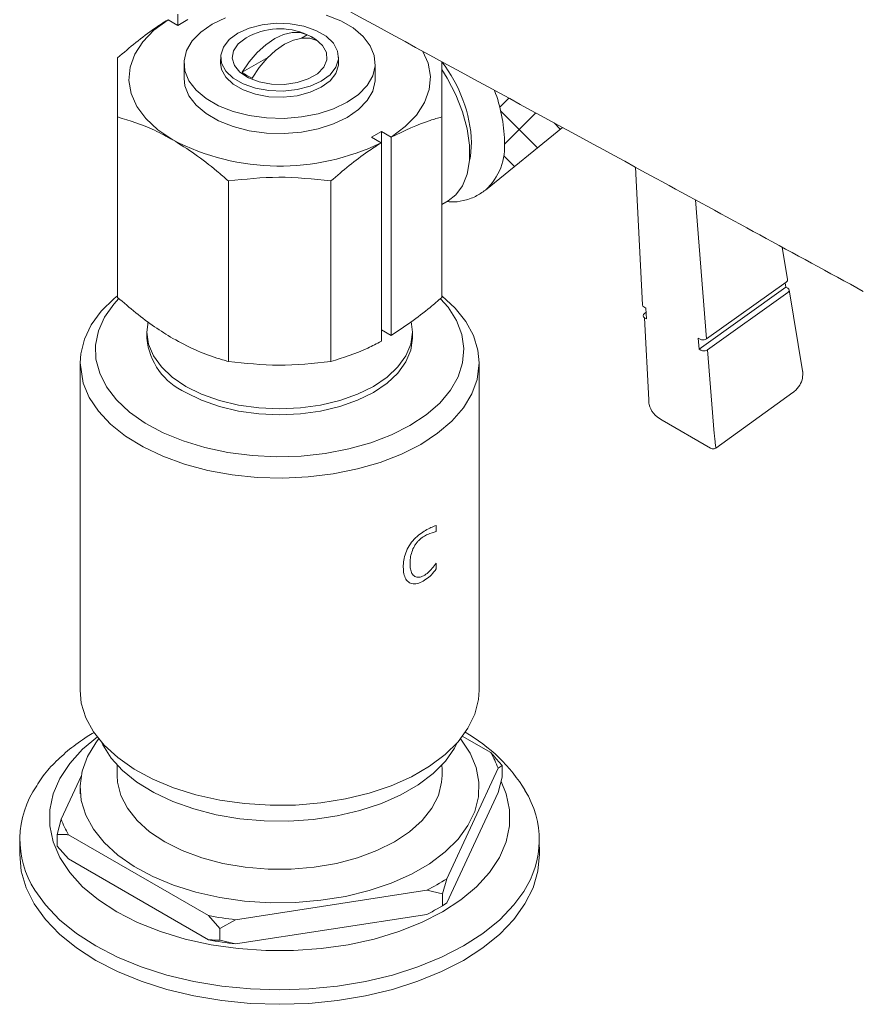
# Model space of a CAD drawing. Units: inches. Extents: x 7.8 to 50.2, y 2.5 to 37.7.
# Drawn here: x 41.6 to 45.1, y 29.6 to 33.8 of the extents above; entities that cross this region are included whole.
import ezdxf

# ---------------------------------------------------------------- set-up
doc = ezdxf.new("R2010")
doc.units = ezdxf.units.IN
doc.header["$LTSCALE"] = 2
doc.header["$MEASUREMENT"] = 0
doc.layers.add('WATERWORKS FITTINGS', color=7, linetype='Continuous', lineweight=9)

# ---------------------------------------------------------------- blocks, each defined once
blk = doc.blocks.new('*U11')
at = {"layer": 'WATERWORKS FITTINGS', "true_color": 0x636466}
h = blk.add_hatch(dxfattribs=at)
h.set_pattern_fill('ANSI37', color=251)
h.set_pattern_definition([(45, (-47.63061924052339, -44.39034828838318), (-0.08838834764831845, 0.08838834764831845), []), (135, (-47.63061924052339, -44.39034828838318), (-0.08838834764831845, -0.08838834764831843), [])])
edge = h.paths.add_edge_path()
edge.add_spline(control_points=[(5.487928232982853, 4.994162811220214), (5.194952489314481, 5.153881912295297), (4.673619169822691, 5.43809277599046), (4.152157205792085, 5.722328192763086), (3.923730515569758, 5.846833146547016)], knot_values=[0.3193349026536345, 0.3193349026536345, 0.3193349026536345, 0.3193349026536345, 0.7018509545310623, 1, 1, 1, 1], degree=3, periodic=0)
edge.add_arc((3.322857161206727, 5.616952451871413), 0.6433458803536545, 1.3411817584989763, 20.935731855081826, ccw=False)
edge.add_arc((3.712637206743984, 5.610324826588254), 0.2543158524718273, -47.09149603627321, 4.891596738053693, ccw=False)
edge.add_line((3.885782963566402, 5.424053251427511), (4.21173567376782, 5.68984588374992))
at = {"layer": 'WATERWORKS FITTINGS', "ltscale": 6}
for p, q in [((2.539559420028823, 6.146570908228043), (2.539077334336646, 6.146528259106844)), ((2.58083558973393, 6.122742682655328), (2.539559420028823, 6.146570908228043)), ((2.622593948839011, 6.146849270243557), (2.58083558973393, 6.122742682655328)), ((2.580835693441728, 6.170634846695066), (2.580835693441728, 6.122742690176068)), ((3.104604391292327, 6.068346491649287), (3.12937313175383, 6.082645181161546)), ((2.762793783678454, 5.99647467378945), (2.762337858277945, 5.962043063951072)), ((2.853544201718492, 5.923412529214431), (2.961829452974563, 5.98592427416466)), ((3.262337750036878, 5.962042989114522), (3.262337750036878, 5.987760766273624)), ((2.607258689929196, 5.972854445268752), (2.606825995075113, 5.897748351602836)), ((3.41784961323971, 5.897748336635523), (3.417416918385626, 5.951231607796842)), ((2.324718141316069, 5.734054501686927), (2.324718141316069, 4.968475790988947)), ((3.699957311437061, 5.734054531621545), (3.699957311437061, 4.968475820923565)), ((3.885782963566399, 5.424053251427509), (4.211730708578209, 5.689841834969911)), ((3.443840018580886, 5.672754005583016), (3.402081659475805, 5.648647417994802)), ((3.402081659475805, 5.648647417994802), (3.443357829180911, 5.624819192422088)), ((3.485116188285993, 5.648925780010302), (3.443840018580886, 5.672754005583016)), ((3.443840018580886, 5.624219946529088), (3.443840018580886, 5.672754005583016)), ((3.485598273978177, 5.64832652659657), (3.485116188285993, 5.648925780010302)), ((3.485598273978177, 5.64832652659657), (3.485598273978177, 4.806709909833678)), ((3.443357829180911, 5.624819192422088), (3.443839914873095, 5.624219939008348)), ((3.443839914873095, 4.782603322245457), (3.443839914873095, 5.624219939008348)), ((4.522225771527573, 5.520603333838778), (4.551886123555086, 4.936569107962868)), ((2.795194679046709, 5.462454177630484), (2.795194679046709, 4.696875466932504)), ((3.229480877414211, 5.462454267434332), (3.229480877414211, 4.696875556736352)), ((3.699957466998754, 5.362155047047558), (3.727915844450408, 5.378295074800249)), ((4.775762581063468, 5.382396681084948), (4.823501133584337, 4.792851480273534)), ((5.166821243826305, 5.04428408666282), (5.144349242153766, 5.181463207585146)), ((4.823501133584337, 4.792851480273534), (5.16123445297319, 5.033825942648285)), ((5.160059469565425, 5.01179203771683), (5.156950348715796, 5.030769211324461)), ((5.160059469565425, 5.01179203771683), (4.791221174470309, 4.748623911375581)), ((5.168493156104631, 4.989515327342524), (4.827289747916851, 4.746064852272539)), ((5.168425084899688, 5.007102312815007), (5.160059469565425, 5.01179203771683)), ((5.230311986526004, 4.656707543150631), (5.174079946957747, 4.999973471357066)), ((4.557672888966863, 4.928202463959579), (4.56601587007453, 4.923231673800764)), ((4.566924129993083, 4.905351500493246), (4.559938385782118, 4.900403508442245)), ((4.56601587007453, 4.923231673800764), (4.568349334386944, 4.877285086025601)), ((4.560005938448086, 4.882255756465412), (4.577665483530318, 4.53453178331155)), ((4.568349334386944, 4.877285086025601), (4.560005938448086, 4.882255756465412)), ((2.449345693076708, 4.820814584301161), (2.449345693076708, 4.795096807142059)), ((3.485116188285993, 4.806667260712473), (3.443840018580886, 4.830495486285187)), ((3.485598273978177, 4.806709909833678), (3.485116188285993, 4.806667260712473)), ((3.575329915238108, 4.795096777207441), (3.575329915238108, 4.820814554366542)), ((4.795754799686165, 4.790760702431477), (4.787432560137802, 4.795410539376583)), ((4.787432560137802, 4.795410539376583), (4.791221174470309, 4.748623911375581)), ((4.791221174470309, 4.748623911375581), (4.799542999187487, 4.743973954711464)), ((4.827289747916851, 4.746064852272539), (4.856025583828689, 4.391193624974683)), ((2.165881146886903, 4.690618322461034), (2.165881146886903, 3.301855900831939)), ((3.858794668843508, 3.301855960701168), (3.858794668843508, 4.690618382330271)), ((4.862356335523707, 4.329582849335878), (5.189196239818656, 4.56436955575338)), ((4.577665483530318, 4.53453178331155), (4.578203104747544, 4.526389151306013)), ((4.634284761529095, 4.447606779778873), (4.839990177178549, 4.328855571014991)), ((4.856007746087684, 4.391182608918378), (4.856554078759821, 4.382905487933719)), ((3.67632899376013, 3.974866378035607), (3.67632899376013, 4.001510961858493)), ((3.676630005639566, 3.816530752923647), (3.676630005639566, 3.840681497495119)), ((3.90778462445472, 3.037169327127941), (3.78676141721192, 3.107034537546383)), ((2.323361461848776, 2.98658598014989), (2.323361461848776, 2.940199045775103)), ((2.323503411895281, 2.957839011094656), (2.323361461848776, 2.965916852873683)), ((3.701012212566681, 2.985855689010037), (3.701314146466039, 2.965916822939064)), ((3.701314146466039, 2.940199015840484), (3.701314146466039, 2.965916822939064)), ((3.721275019407244, 2.502432542664266), (3.938629345445577, 2.970715222883157)), ((3.938629345445577, 2.970715222883157), (3.956437633434987, 2.982526894301699)), ((3.956437633434987, 2.982526894301699), (3.956437633434987, 2.932766873260796)), ((2.172151933873025, 2.940887846231554), (2.086046262869246, 2.755375936261956)), ((3.956437633434987, 2.932766873260796), (3.938629345445577, 2.867843934609851)), ((2.165881146886903, 2.888763416605762), (2.165881146886903, 2.863045609507168)), ((3.721275019407244, 2.39956125439096), (3.938629345445577, 2.867843934609851)), ((2.086046262869246, 2.755375936261956), (2.068237974879828, 2.690452967671526)), ((2.068237974879828, 2.690452967671526), (2.068237974879828, 2.640692946630622)), ((2.11689098386011, 2.688921832017172), (2.710713945013872, 2.346115133388849)), ((1.911009974092337, 2.668870676539797), (1.909975573497356, 2.605867358889299)), ((2.11689098386011, 2.586050543743866), (2.068237974879828, 2.640692946630622)), ((4.11470003481746, 2.605867358889299), (4.11328810987348, 2.666790376482098)), ((2.11689098386011, 2.586050543743866), (2.710713945013872, 2.243243845115543)), ((3.703466679563931, 2.437509604008461), (3.721275019407244, 2.502432542664266)), ((2.825828302817726, 2.328308854978118), (3.637005590009835, 2.453784836568687)), ((3.637005590009835, 2.453784836568687), (3.703466679563931, 2.437509604008461)), ((3.703466679563931, 2.437509604008461), (3.703466679563931, 2.387749582967551)), ((3.680578783700348, 2.374532351278525), (3.703579098815368, 2.387814481220012)), ((3.721275019407244, 2.39956125439096), (3.703466679563931, 2.387749582967551)), ((2.710713945013872, 2.346115133388849), (2.759366953994146, 2.291472700562608)), ((2.825828302817726, 2.225437566704812), (3.637005590009835, 2.350913548295388)), ((2.759366953994146, 2.291472700562608), (2.825828302817726, 2.328308854978118)), ((2.759366953994146, 2.291472700562608), (2.759366953994146, 2.241712679521704)), ((2.825828302817726, 2.225437566704812), (2.759366953994146, 2.241712679521704))]:
    blk.add_line(p, q, dxfattribs=at)
at = {"layer": 'WATERWORKS FITTINGS', "ltscale": 6, "flags": 128}
for points in [[(2.725597543506311, 6.127574535828408), (2.78316817849484, 6.15517236801351)], [(3.20966161746918, 6.16655536583481), (3.271397761988467, 6.142141809026015), (3.324311848854435, 6.111595156882068), (3.366601951861455, 6.075955639259554), (3.396828068809477, 6.036436996417251), (3.413960830139224, 5.994384949410545), (3.417416918385626, 5.951231607796842), (3.407078482601399, 5.908446424569874), (3.383297455194075, 5.867486287667333), (3.346883884798899, 5.829746217654552), (3.299077857392909, 5.796511397498719), (3.241507222404387, 5.768913565313618), (3.176132420165075, 5.747892458571322), (3.105179901504847, 5.734164083406775), (3.031065759922996, 5.728195831466358), (2.956313672794252, 5.730190869004417), (2.88346949799832, 5.740081401594168), (2.815013990845635, 5.757530687230798), (2.753277846326348, 5.781944244039579), (2.700363759460387, 5.812490896183533), (2.658073656453361, 5.848130413806054), (2.62784733208975, 5.887648936909876), (2.610714570760003, 5.929700983916582), (2.607258689929196, 5.972854445268752), (2.617597125713424, 6.015639628495727), (2.641377945705152, 6.056599645659787), (2.677791516100328, 6.094339715672568), (2.725597543506311, 6.127574535828408)], [(2.539559420028823, 6.146570908228043), (2.479583490115317, 6.102234176316685), (2.431967273903929, 6.053153271392475), (2.397815622405034, 6.000467056008382), (2.37792086318413, 5.945397820498542), (2.372744444081889, 5.889223084567831), (2.382406510580608, 5.833246171562109), (2.406682846424168, 5.778765645222919), (2.445010370131314, 5.72704555467692), (2.496499683638952, 5.679285679425298), (2.559956410181385, 5.636594124200684)], [(2.835561007289357, 6.089811756567194), (2.883003331452905, 6.111268801155688), (2.937962046695333, 6.125547965813169), (2.997243095481643, 6.131819380600355), (3.057401499263158, 6.129718688827026), (3.114940892277978, 6.119367881546403), (3.166517527750308, 6.101368644586159), (3.209133679967458, 6.076766863574825), (3.240312651186549, 6.04699230568594), (3.258242718056032, 6.013775521137617), (3.261881617220773, 5.979046813855874), (3.251018031081855, 5.944824592831992), (3.226283112325497, 5.913097601850524), (3.18911439360987, 5.88570973107813), (3.141672276861911, 5.864252806228109), (3.086713561619483, 5.849973641570628), (3.027432305417577, 5.843702107044976), (2.967274109051665, 5.845802918556771), (2.909734508621248, 5.856153606098928), (2.858158080564515, 5.874152962797645), (2.815541928347358, 5.898754743808972), (2.784362749712685, 5.928529181959391), (2.766432890258784, 5.961746086246187), (2.762793783678454, 5.99647467378945), (2.77365757723296, 6.030697014551812), (2.798392495989319, 6.062424005533266), (2.835561007289357, 6.089811756567194)], [(3.153946327113886, 6.070352399198207), (3.164059890366104, 6.064132955585663), (3.194126364555494, 6.037670078082641), (3.210710569977209, 6.00750575275444), (3.212582158654293, 5.975876909902709), (3.19960258345229, 5.945129461951993), (3.172734486065579, 5.917543813156534), (3.133970378461989, 5.895165770167019), (3.086185455592592, 5.879655147698557), (3.032923542499667, 5.872162198426352), (2.978134843226172, 5.873242643571707), (2.925882830174146, 5.882816381837898), (2.880042814963318, 5.900173387933158), (2.844014531185522, 5.924026362419269), (2.820470012649061, 5.952606227821185), (2.811155393195676, 5.983793310543454), (2.816761544998059, 6.015274639338067), (2.836872677572948, 6.044715388814723), (2.869997310762784, 6.069932101722337), (2.869997310762784, 6.069932101722337)], [(3.12937313175383, 6.082645181161546), (3.099453432454148, 6.092336405611988), (3.065673728967511, 6.092814774755318), (3.029241387461163, 6.084063049915827), (2.99145856302836, 6.066394395667807), (2.953675946011153, 6.040440049108412), (2.917243604504804, 6.007127887799676), (2.883463901018182, 5.96764830317489), (2.853544201718492, 5.923412529214431)], [(2.895302476560992, 5.899305990269973), (2.925222175860668, 5.943541764230424), (2.959001879347305, 5.98302134885521), (2.995434220853653, 6.016333510163953), (3.03321683787086, 6.042287856723348), (3.070999662303663, 6.059956510971354), (3.107432003810011, 6.068708235810853), (3.141211707296648, 6.068229866667522), (3.169999424832397, 6.058905299957786)], [(3.619909312886172, 6.012429906745417), (3.642268890318618, 5.962250396937769), (3.651931164232927, 5.90627360367052), (3.646754745130693, 5.85009886773981), (3.6268597784942, 5.795029512491496), (3.592708126995298, 5.742343297107396), (3.545092118199499, 5.693262511921674), (3.485116188285993, 5.648925780010302)], [(3.262337750036878, 5.962042989114522), (3.261881617220773, 5.953329036696772), (3.251018031081855, 5.91910681567289), (3.226283112325497, 5.887379824691429), (3.18911439360987, 5.859991953919028), (3.141672276861911, 5.838535029069007), (3.086713561619483, 5.824255864411526), (3.027432305417577, 5.817984329885874), (2.967274109051665, 5.820085141397669), (2.909734508621248, 5.830435828939819), (2.858158080564515, 5.84843518563855), (2.815541928347358, 5.873036966649877), (2.784362749712685, 5.902811404800289), (2.766432890258784, 5.936028309087078), (2.762337858277945, 5.962043063951072)], [(3.727915844450408, 5.378295074800249), (3.759850793652326, 5.40303359392712), (3.788648944986413, 5.442068431254661), (3.80837782358676, 5.49138209447387), (3.818403411839263, 5.549389737391351), (3.818403411839263, 5.614227162769211), (3.80837782358676, 5.683810103495887), (3.788648944986413, 5.755902484609393), (3.759850793652326, 5.828186720212955), (3.722909026485929, 5.89833997494118), (3.699957424447106, 5.934852834936564)], [(3.41784961323971, 5.897748336635523), (3.417416918385626, 5.886936925383218), (3.407078482601399, 5.844151742156249), (3.383297455194075, 5.803191605253708), (3.346883884798899, 5.765451535240935), (3.299077857392909, 5.732216715085094), (3.241507222404387, 5.704618882899993), (3.176132420165075, 5.683597776157697), (3.105179901504847, 5.669869400993157), (3.031065759922996, 5.663901149052734), (2.956313672794252, 5.665896186590786), (2.88346949799832, 5.675786719180543), (2.815013990845635, 5.693236004817166), (2.753277846326348, 5.717649561625961), (2.700363759460387, 5.748196213769909), (2.658073656453361, 5.783835731392422), (2.62784733208975, 5.823354254496259), (2.610714570760003, 5.865406301502965), (2.606825995075113, 5.897748351602836)], [(3.818741499255964, 5.55386854374261), (3.821593359952821, 5.567341159946352), (3.826624199235674, 5.625276105186053)], [(3.610872988316139, 4.345091165722252), (3.529420158964768, 4.303743016297396), (3.439476616749573, 4.268747202416627), (3.342519523670461, 4.240678498685774), (3.240141001819815, 4.219997898226559), (3.134021843456019, 4.207044799741183), (3.025904572903386, 4.202031963529166), (2.917564693565481, 4.205041754692729), (2.810780897860667, 4.216024661373233), (2.707306651285741, 4.23480037239738), (2.608841128306061, 4.261060665967925), (2.51700072512012, 4.294374120624184), (2.433294061219307, 4.334194080656943), (2.35909518226552, 4.379866462495549), (2.295622361569407, 4.430641273923264), (2.243918217361248, 4.485685050040246), (2.204831254423574, 4.544093664344722), (2.179003812921174, 4.604908385849306), (2.165881146886903, 4.690618322461034), (2.168597980032672, 4.729738019161687), (2.184190706510854, 4.791703367524214), (2.213381340000915, 4.852008811367789), (2.255690957898466, 4.909664233257736), (2.31042471796674, 4.963722980825175), (2.324718245023867, 4.975583495677476)], [(3.699957460517012, 4.975583499419308), (3.756434062514707, 4.923551965362762), (3.801923154038363, 4.866709028882518), (3.83444716352458, 4.806974617817502), (3.853471969894265, 4.745329524968795), (3.858794668843508, 4.690618382330271), (3.850002218145669, 4.620371472143923), (3.827564569680732, 4.559110305742124), (3.791740629962739, 4.500008323357783), (3.743119148152616, 4.444036304662148), (3.682498052036877, 4.392113002959874), (3.610872988316139, 4.345091165722252)], [(2.329742991473665, 4.963334548318045), (2.309045559834551, 4.940376761576054), (2.269902037257346, 4.884506819928795), (2.244007444956686, 4.826123537795056), (2.231823541896638, 4.766268609956803), (2.233567881107369, 4.7060102383005), (2.249209531738565, 4.646423809021023), (2.278469260548064, 4.588572629694745), (2.320824717291686, 4.533488890862337), (2.37552032585431, 4.482155742676049), (2.441579993316275, 4.435489181649267), (2.517824936351332, 4.394322012249326), (2.602894199166016, 4.35938864946597), (2.695270207748884, 4.33131276142673), (2.79330421555067, 4.310595214164884), (2.895246931313338, 4.297605730150977), (2.999279203614449, 4.29257619042194), (3.103544299918781, 4.295596129421114), (3.20618183199128, 4.306611829475962), (3.305360449779911, 4.325426844653926), (3.399309861197878, 4.351705069060813), (3.486353733422021, 4.384977846312658), (3.564938886637563, 4.424651303517116)], [(3.564938886637563, 4.424651303517116), (3.633662776604197, 4.470017546820806), (3.691299162335724, 4.520266904668148), (3.736819521760033, 4.574502865175873), (3.76941140799908, 4.631757342788411), (3.788493435145504, 4.691008848591125), (3.793724689745162, 4.751199807487033), (3.785012327393197, 4.811256359946803), (3.762511443099321, 4.870106637093222), (3.726623502707398, 4.926700345425218), (3.695397500002578, 4.962852264199071)], [(2.614242256276434, 4.5909989013062), (2.556867622541624, 4.62977941258881), (2.510708170302919, 4.673263842306312), (2.476900336076469, 4.720381365551297), (2.456277003657981, 4.769972012123105), (2.449345693076708, 4.820814584301161), (2.454419934072412, 4.864352436086826)], [(3.569837005867804, 4.866104269818564), (3.575329915238108, 4.820814554366542), (3.568398423168198, 4.769971967221174), (3.547775012968856, 4.720381365551304), (3.513967463938855, 4.673263827339007), (3.467807953364513, 4.629779363945055), (3.410433248330584, 4.590998841436964), (3.343256341637876, 4.557877248974819), (3.267930880029056, 4.531229930724365), (3.186311858933742, 4.51171312835514), (3.100409109521799, 4.499807487065766), (3.012337830084363, 4.495806141605861), (2.924266369158275, 4.499807502033072), (2.838363541965485, 4.511713098420522), (2.756744754212718, 4.531229945691678), (2.681419350939521, 4.557877230265682), (2.614242256276434, 4.5909989013062)], [(3.575329915238108, 4.795096777207441), (3.568398423168198, 4.74425419006208), (3.547775012968856, 4.694663588392203), (3.513967463938855, 4.647546050179898), (3.467807953364513, 4.604061586785953), (3.410433248330584, 4.565281064277862), (3.343256341637876, 4.532159471815717), (3.267930880029056, 4.50551215356527), (3.186311858933742, 4.485995351196053), (3.100409109521799, 4.474089709906664), (3.012337830084363, 4.470088364446759), (2.924266369158275, 4.47408972487397), (2.838363541965485, 4.485995321261427), (2.756744754212718, 4.505512168532576), (2.681419350939521, 4.53215945310658), (2.614242256276434, 4.565281124147099)], [(2.165881146886903, 3.301855900831939), (2.171203431004962, 3.247144518716468), (2.190228444790243, 3.185499545606234), (2.22275245427646, 3.125765134541211), (2.268241545800116, 3.068922198060967), (2.325948394497644, 3.015903861828747), (2.394926062303711, 2.96758103333913), (2.474041520475517, 2.92474693226859), (2.561995603621135, 2.888104852829315), (2.657344551753312, 2.858256685714046), (2.758522202137492, 2.835692262307383), (2.863867804046947, 2.820782397693442), (2.971651057713899, 2.813771620285387), (3.08010250071392, 2.81477523823289), (3.187441262764935, 2.823776727626658), (3.291904674303183, 2.840628121648464), (3.391777615789607, 2.865052944163757), (3.485420259545428, 2.896650071287411), (3.571294981925355, 2.934900706149783), (3.647991668019934, 2.979176760589873), (3.71425068293248, 3.028751062860088), (3.768984443000761, 3.082809810427527), (3.811294060898305, 3.140465232317474), (3.840484901803961, 3.200770795899516), (3.856077420866555, 3.262736024523569), (3.858794668843508, 3.301855960701168)], [(3.951619022907977, 2.915199864247121), (3.972722531674179, 2.861775184672169), (3.986934155498986, 2.794206569686409), (3.986934311060686, 2.726141863238993), (3.972722453893333, 2.658573293155172), (3.944506207005595, 2.592486426807604), (3.902696668102926, 2.52884467995144), (3.847903639028928, 2.468576265230695), (3.780926447625397, 2.412560092973088), (3.702741191673283, 2.361612779565633), (3.614488501372762, 2.316477511776689), (3.517454923793707, 2.277812282450952), (3.413055862943203, 2.24618105979706), (3.302813178881479, 2.222044926740587), (3.188334757285965, 2.205755914392647), (3.071289878849655, 2.197551583884021), (2.953385573903482, 2.197551673687883), (2.836340617686318, 2.205755869490723), (2.721862403506393, 2.222044941707892), (2.61161984907941, 2.24618105979706), (2.507220593776793, 2.277812334836526), (2.410187074533376, 2.31647753048582), (2.321934364787637, 2.361612869369488), (2.243749193098111, 2.412560074263951), (2.176771852614614, 2.468576332583595), (2.121978940211903, 2.528844739820677), (2.080169427236179, 2.592486411840298), (2.051952869225047, 2.658573278187859), (2.037741245400234, 2.726141893173612), (2.037741089838541, 2.794206599621027), (2.051952947005894, 2.861775169704863), (2.080169401309227, 2.927862155790898), (2.121978940211896, 2.991503902647061), (2.176771761870292, 3.051772197629326), (2.239550300450531, 3.104774631739431)], [(3.778779156241619, 3.096157090602929), (3.780757183537979, 3.093696509418834), (3.819844353891241, 3.035288014852831), (3.845671795393649, 2.974473293348254), (3.85781592651373, 2.912251225699251), (3.856077420866555, 2.849643540297393), (3.840484901803961, 2.787678311673339), (3.811294060898305, 2.727372748091298), (3.768984443000761, 2.669717326201351), (3.71425068293248, 2.615658578633912), (3.647991668019934, 2.566084276363696), (3.571294981925355, 2.521808221923607), (3.485420259545428, 2.483557587061227), (3.391777615789607, 2.451960459937581), (3.291904674303183, 2.427535637422281), (3.187441262764935, 2.410684243400482), (3.08010250071392, 2.401682754006707), (2.971651057713899, 2.400679136059203), (2.863867804046947, 2.407689913467259), (2.758522202137492, 2.422599778081207), (2.657344551753312, 2.445164201487863), (2.561995603621135, 2.475012368603139), (2.474041520475517, 2.511654448042407), (2.394926062303711, 2.554488549112953), (2.325948394497644, 2.602811377602571), (2.268241545800116, 2.655829713834791), (2.22275245427646, 2.712672650315035), (2.190228444790243, 2.772407061380051), (2.171203431004962, 2.834052034490291), (2.165989754876826, 2.896595315560894), (2.174673182753558, 2.959010087315157), (2.197111038634084, 3.020271373455437), (2.232934770936481, 3.079373236101297), (2.246151935694463, 3.096525262049532)], [(3.767363593848749, 3.080953827753063), (3.754773363641874, 3.056531549680322), (3.715629841064676, 3.000661608033077), (3.663936171343963, 2.948302069138414), (3.600614627914304, 2.900387312171738), (3.526795210926728, 2.857772269831486), (3.443795424228377, 2.82121752089926), (3.353096007738159, 2.791375280838402), (3.256315943867733, 2.768778206246843), (3.15518217484496, 2.753829576302209), (3.051499164475622, 2.746795958780396), (2.947117293192392, 2.747802944372459), (2.84389938636356, 2.756832677078592), (2.743687346309422, 2.773723958979268), (2.648269173223056, 2.798175243697131), (2.559347917648708, 2.829750346425371), (2.478510304012019, 2.867885780715618), (2.407198948273617, 2.91190104943842), (2.346686032353134, 2.961010489537507), (2.298051898191829, 3.014338024183914), (2.262164165215502, 3.070931852254375), (2.257311807050485, 3.080953767883827)], [(3.701314146466039, 2.940199015840484), (3.699558736448033, 2.911824739526097), (3.685568865819164, 2.855653805291908), (3.657873932097637, 2.801203917034549), (3.617037950134922, 2.749583703342488), (3.563891800869875, 2.701843764546638), (3.499517571451506, 2.658956017833738), (3.425225972866322, 2.621793685954017), (3.342529012933845, 2.591113067038641), (3.253110284023009, 2.567538836702141), (3.15879029872108, 2.55155101151616), (3.061488843903582, 2.543474831108441), (2.96318676441124, 2.543474801173822), (2.865885231812896, 2.551550906745), (2.771565129839701, 2.567538829218492), (2.682146452782753, 2.591113029620367), (2.599449700265879, 2.621793708404986), (2.525157881301617, 2.658956047768363), (2.460783846335374, 2.701843801964912), (2.40763759336253, 2.749583621022282), (2.366801455838107, 2.801203924518198), (2.339106561007014, 2.855653760389984), (2.325116820012887, 2.911824739526097), (2.323361461848776, 2.940199045775103)], [(4.11470003481746, 2.605867358889299), (4.107768724236202, 2.534615483697614), (4.087061440356415, 2.464259401958351), (4.052839215701972, 2.395684400072895), (4.005531815381708, 2.329752355571145), (3.945734418439933, 2.267292636987513), (3.87419932123268, 2.209090848444482), (3.791825514794212, 2.155878562078506), (3.69964935113525, 2.108325295562338), (3.598829764882083, 2.067028843223277), (3.490634843116787, 2.032508660492553), (3.376424817298698, 2.005198679596951), (3.257636351533179, 1.985442490085248), (3.1357632529215, 1.973488669027724), (3.012337804157411, 1.969487188862033), (2.888912303539428, 1.973488579223861), (2.767039075292992, 1.985442534987172), (2.648250505819682, 2.005198664629646), (2.534040765198036, 2.032508660492553), (2.425845661944102, 2.067028828255964), (2.325026159953509, 2.108325291820506), (2.232849989812813, 2.15587862194775), (2.150476280600401, 2.20909079231707), (2.078940956532342, 2.267292651954818), (2.019143792933107, 2.329752355571145), (1.971836366685906, 2.395684235432498), (1.937614038323666, 2.464259416925657), (1.916906935932523, 2.534615334024522), (1.909975573497356, 2.605867358889299), (1.909975573497356, 2.605867358889299)], [(4.047577289521492, 2.448276803420136), (4.005531815381708, 2.390832181112202), (3.945734418439933, 2.32837246252857), (3.87419932123268, 2.27017067398554), (3.791825514794212, 2.216958387619563), (3.69964935113525, 2.169405121103388), (3.598829764882083, 2.128108668764334), (3.490634843116787, 2.09358848603361), (3.376424817298698, 2.066278505138015), (3.257636351533179, 2.046522315626298), (3.1357632529215, 2.034568494568774), (3.012337804157411, 2.030567014403097), (2.888912303539428, 2.034568404764919), (2.767039075292992, 2.046522360528229), (2.648250505819682, 2.066278490170703), (2.534040765198036, 2.09358848603361), (2.425845661944102, 2.128108653797021), (2.325026159953509, 2.169405117361563), (2.232849989812813, 2.2169584474888), (2.150476280600401, 2.270170617858128), (2.078940956532342, 2.328372477495876), (2.019143792933107, 2.390832181112202), (1.974063802739828, 2.453124849558449)]]:
    blk.add_lwpolyline(points, dxfattribs=at)
at = {"layer": 'WATERWORKS FITTINGS', "ltscale": 36}
for centre, radius, start, end in [((3.012081153833776, 5.823383025227727), 0.2845597891197033, 65.65767784413603, 119.7845009568637), ((3.058313800021331, 5.911332555862067), 0.1854654798426619, 54.29152665253838, 67.47165301129536), ((3.012337764831415, 5.822523778599795), 0.285433070866141, 60.25647038514063, 62.26961217519952), ((3.226327628854612, 5.597976134067565), 0.6009170165957423, 2.603873148640694, 37.98439581750939), ((2.966357717253295, 6.07061152891221), 0.1854573665275877, 232.5333949084788, 247.4719816242391), ((3.322857161206727, 5.616952451871413), 0.6433458803536545, 1.341181758504071, 20.93573185508289), ((3.013357959279155, 6.508549392241008), 0.9827914092967791, 242.5263540740053, 295.9463358476864), ((3.712637206743985, 5.610324826588254), 0.2543158524718266, 312.9085039637266, 4.891596738066532), ((2.728705815769899, 4.82147647669025), 0.2806028601362263, 185.3943819030301, 245.9257516180958), ((4.706400733240073, 4.534686765713637), 0.1284658801237367, 183.7033138389632, 189.2599592055763), ((4.968796726283145, 4.390147679404699), 0.1124760474961197, 183.6917572531345, 189.7041644823137), ((3.457038873393948, 2.515604843307365), 0.6972612217578681, 31.15119438463011, 60.65334181530267), ((3.579397230290375, 2.844362726429388), 0.3808052860964251, 19.37827237598743, 30.41853954033446), ((2.311636298065629, 2.668870676539797), 0.4006263239732947, 145.3727324645283, 212.583037041418), ((3.717112158601381, 2.666790376482098), 0.3961759512721013, 326.5261126124928, 32.06619515565056), ((2.445258042119086, 2.881718993790429), 0.3807829703879626, 199.3779478649111, 210.4188640514202), ((3.234632948603185, 3.248101445047794), 0.8904171028559197, 296.8651575571929, 303.1294659101044), ((3.001544941789497, 3.845284883844734), 1.527119055400555, 259.0212905237972, 263.392675510376), ((3.216113563375224, 3.179399451864953), 0.9292679863731823, 296.9317342284024, 299.9879849010408), ((3.001544941790627, 3.742413595578803), 1.527119055408012, 259.0212905238084, 263.3926755103657)]:
    blk.add_arc(centre, radius, start, end, dxfattribs=at)
for centre, major_axis, ratio, start_param, end_param in [((5.147316943877399, 5.041579601507657), (0.01954943390754948, 0.002389355494713641), 0.6296563942613468, 5.424803531587298, 6.308855078701709), ((5.154575663842422, 4.997268991764152), (0.01954943390754238, 0.00238935549471364), 0.6296563942611704, 5.424803531586708, 6.992869697124738), ((4.571522155634554, 4.938035220093809), (0.01961155004100589, 0.001807660966932189), 0.6496903728376111, 3.114834984324383, 3.870257658242319), ((4.573855567238496, 4.892088672057362), (0.01961155004099879, 0.001807660966939295), 0.6496903728381821, 2.298183148315962, 3.870257658241043), ((4.809583749713347, 4.80060518711263), (0.01954945931255025, 0.002389418197417115), 0.6296561277466406, 3.852725690834078, 5.424800200759998), ((4.813372309594605, 4.75381859985643), (0.01954945931255025, 0.002389418197410009), 0.6296561277470263, 3.852725690834485, 5.424800200760898), ((4.79783546475737, 4.544120534144518), (0.2193765232823068, 0.0228197968300563), 0.5761604394799752, 3.199473505936618, 3.813206669632567), ((4.91457709447694, 3.503996333072912), (-0.05843797942610962, 0.8872333024201069), 0.01625893160628574, 0.008010419977456069, 0.009288603108165486), ((4.842338433862317, 4.518429516928904), (-0.02001808663820981, 0.188846539026855), 0.0003087537945378685, 2.465053415971246, 3.141767033566197)]:
    blk.add_ellipse(centre, major_axis=major_axis, ratio=ratio, start_param=start_param, end_param=end_param, dxfattribs=at)
at = {"layer": 'WATERWORKS FITTINGS', "ltscale": 6}
for points, knots in [([(3.189726567769334, 6.24689479437955), (3.662839793455241, 5.989032416988032), (4.429034974924136, 5.571430666893093), (5.194952489314481, 5.153881912295297), (5.487928232982853, 4.994162811220214)], [0, 0, 0, 0, 0.6174839481225722, 1, 1, 1, 1]), ([(2.539077334336646, 6.146528259106844), (2.519854510314488, 6.134394830924414), (2.447456678470573, 6.088697388538776), (2.37669302659323, 6.028774763025226), (2.324718296877762, 5.984762587532828)], [0, 0, 0, 0, 0.2655165704907503, 1, 1, 1, 1]), ([(2.324718296877762, 5.984762587532828), (2.324718206593644, 5.951434839334169), (2.324718023211076, 5.883740459240293), (2.324718101547006, 5.784457707601334), (2.324718141316069, 5.734054501686927)], [0, 0, 0, 0, 0.4923266621608031, 1, 1, 1, 1]), ([(3.699957311437061, 5.734054531621545), (3.699957298452681, 5.78319827770671), (3.699957273997029, 5.875758951467354), (3.699957387725711, 5.939084787358411), (3.699957441071803, 5.968788689946464)], [0, 0, 0, 0, 0.5309354835969626, 1, 1, 1, 1]), ([(2.324718141316069, 5.734054501686927), (2.37670549161453, 5.718081729204563), (2.454285255884422, 5.694245855346708), (2.533744111752625, 5.65089494632938), (2.559956410181385, 5.636594124200684)], [0, 0, 0, 0, 0.6701148268200685, 1, 1, 1, 1]), ([(3.485598273978177, 5.64832652659657), (3.541128425729426, 5.675034976732469), (3.613493115846957, 5.709840369058114), (3.683638954846835, 5.729484601414633), (3.699957311437061, 5.734054531621545)], [0, 0, 0, 0, 0.7673652946079226, 1, 1, 1, 1]), ([(2.559956410181385, 5.636594124200684), (2.591048160472262, 5.617372825287198), (2.653620908731568, 5.578689589802572), (2.732040365106876, 5.517313062727794), (2.778872156351781, 5.47663270861527), (2.795194679046709, 5.462454177630484)], [0, 0, 0, 0, 0.3915090632326666, 0.787919555049599, 1, 1, 1, 1]), ([(3.229480877414211, 5.462454267434332), (3.281455607129686, 5.506466442926722), (3.352219259007022, 5.56638906844028), (3.424617090850937, 5.612086510825918), (3.443839914873095, 5.624219939008348)], [0, 0, 0, 0, 0.7344834295092497, 1, 1, 1, 1]), ([(2.795194679046709, 5.462454177630484), (2.866451783278507, 5.470262296372447), (3.011187321120055, 5.486121939811973), (3.15597564547641, 5.470423800649513), (3.229480877414211, 5.462454267434332)], [0, 0, 0, 0, 0.4923262475440222, 1, 1, 1, 1]), ([(3.724900099508091, 5.375104384277066), (3.729606457091833, 5.374557256020054), (3.751922546000337, 5.371962943409784), (3.792486484034541, 5.378147960267057), (3.842953487446401, 5.393824379070203), (3.871527433027573, 5.41432727916083), (3.885782963566399, 5.424053251427509)], [0, 0, 0, 0, 0.08108814047913682, 0.3844948285716834, 0.7107845542171427, 0.9999999999999999, 0.9999999999999999, 0.9999999999999999, 0.9999999999999999]), ([(2.324718141316069, 4.968475790988947), (2.376705493958667, 4.92442529942106), (2.454285265080614, 4.858689560247342), (2.533744112302841, 4.810298950862091), (2.559956410181385, 4.794335604902862)], [0, 0, 0, 0, 0.6701147978495647, 1, 1, 1, 1]), ([(3.485598273978177, 4.806709909833678), (3.541128445746637, 4.844115124993962), (3.613493178306499, 4.892860128029511), (3.683638956764334, 4.954204889720152), (3.699957311437061, 4.968475820923565)], [0, 0, 0, 0, 0.7673651211592611, 1, 1, 1, 1]), ([(2.559956410181385, 4.794335604902862), (2.591048157897205, 4.777659146737989), (2.653620900974161, 4.744097452434985), (2.732040406641943, 4.714932620089087), (2.778872159425283, 4.701542423347043), (2.795194679046709, 4.696875466932504)], [0, 0, 0, 0, 0.3915089825581197, 0.7879193926905154, 1, 1, 1, 1]), ([(3.229480877414211, 4.696875556736352), (3.281455611545788, 4.712872210351293), (3.352219273676141, 4.734651673210266), (3.42461709141071, 4.772542640808489), (3.443839914873095, 4.782603322245457)], [0, 0, 0, 0, 0.7344833854956742, 1, 1, 1, 1]), ([(2.795194679046709, 4.696875466932504), (2.866451783149984, 4.68906720051217), (3.011187320192334, 4.673207257171256), (3.155975645339815, 4.688905812349574), (3.229480877414211, 4.696875556736352)], [0, 0, 0, 0, 0.492326249374567, 0.9999999999999999, 0.9999999999999999, 0.9999999999999999, 0.9999999999999999]), ([(5.189196239818656, 4.56436955575338), (5.191206066165833, 4.565772103040757), (5.203550230783478, 4.574386416722028), (5.218636647005297, 4.594950440569121), (5.231893665646638, 4.624302709456551), (5.231144806129386, 4.644185162576903), (5.230793086994119, 4.653523415022519)], [0, 0, 0, 0, 0.06710615684203876, 0.4121597112524518, 0.7239072572786215, 0.9999999999999999, 0.9999999999999999, 0.9999999999999999, 0.9999999999999999]), ([(5.230793086994119, 4.653523415022519), (5.230755809270519, 4.653790108418185), (5.230606612888586, 4.654857493598286), (5.230438268746958, 4.655914578243141), (5.230311986526004, 4.656707543150631)], [0, 0, 0, 0, 0.2498567533381551, 1, 1, 1, 1]), ([(4.839990177178116, 4.328855571015303), (4.84179752390029, 4.327543421944604), (4.846942234432539, 4.32569718211068), (4.854684725920379, 4.325729312128196), (4.859992347558389, 4.327864302557487), (4.86209621358929, 4.329425880147468), (4.862350683649758, 4.329626132577438)], [0.08474750281453639, 0.08474750281453639, 0.08474750281453639, 0.08474750281453639, 0.3334726364104028, 0.5939158046770239, 0.8404094257149051, 0.8755335323650847, 0.8755335323650847, 0.8755335323650847, 0.8755335323650847]), ([(3.67632899376013, 4.001510961858493), (3.661802922022936, 3.995308032150156), (3.639991455295792, 3.985994089785578), (3.607343835304661, 3.965106428306598), (3.58272594103606, 3.943611954276001), (3.561006207409605, 3.915683003146853), (3.545728718182453, 3.884378312896175), (3.538100892563428, 3.853241002866213), (3.536249315356919, 3.823308284570402), (3.538472804359742, 3.795853928928594), (3.546631338119333, 3.772201971369938), (3.561980471935783, 3.756267915677078), (3.584157316796507, 3.751257185426773), (3.608953067893871, 3.757688723775672), (3.633233163688779, 3.771621900314457), (3.656429263796944, 3.790729102262056), (3.669882992066512, 3.807913045288096), (3.676630005639566, 3.816530752923647)], [0, 0, 0, 0, 0.1248185219747115, 0.1874199087156957, 0.2499350909112774, 0.3123233651990514, 0.3747885137824452, 0.4373401687738097, 0.4997762013055732, 0.5663598692334558, 0.624694770042674, 0.6871880629734779, 0.7496538041076016, 0.8122795608023946, 0.8747896261596684, 0.9372072874625563, 1, 1, 1, 1]), ([(3.676630005639566, 3.840681497495119), (3.665618088424203, 3.826310486684612), (3.649072699138522, 3.804718064253684), (3.6228920113142, 3.786711714464026), (3.602820089379733, 3.779650811930772), (3.585025930795425, 3.783288104726431), (3.57273462567575, 3.796533929716915), (3.566441937339938, 3.815978708106591), (3.564959184635789, 3.838567551806918), (3.566423881425827, 3.862620015863492), (3.57200250857796, 3.888145810916178), (3.581671002117787, 3.909996104371857), (3.592297129633813, 3.925960017611928), (3.60450683401266, 3.940209444996071), (3.621389597448484, 3.953922123461744), (3.647558824861939, 3.966999433380579), (3.664810257580413, 3.971716682935018), (3.67632899376013, 3.974866378035607)], [0, 0, 0, 0, 0.124456868561948, 0.186996260447856, 0.2495212304207751, 0.3118217035113157, 0.3745019673394273, 0.4369207690118033, 0.4994273011180816, 0.5616627975474784, 0.6242952755033876, 0.6868123961269397, 0.7182369427151385, 0.7494496107042332, 0.8121667071077362, 0.8745842051555528, 0.9999999999999999, 0.9999999999999999, 0.9999999999999999, 0.9999999999999999]), ([(2.225113683915978, 3.122814554040438), (2.215412451473526, 3.116975955036352), (2.178566705497431, 3.094472403151165), (2.120118271749888, 3.052070910810095), (2.055896500665767, 2.993527966338426), (2.009342435788618, 2.941458947329913), (1.988919544718129, 2.907924515579261), (1.981974503824603, 2.896520743260936)], [0.04279108840719646, 0.04279108840719646, 0.04279108840719646, 0.04279108840719646, 0.1303342426203678, 0.3777901640575014, 0.6253782365062541, 0.8726055259222288, 1, 1, 1, 1]), ([(3.956437633434987, 2.982526894301699), (3.945261964199723, 2.995316820578189), (3.929158182211339, 3.013746695341702), (3.912792794372578, 3.031681026057768), (3.90778462445472, 3.037169327127941)], [0, 0, 0, 0, 0.6939779266335016, 0.9999999999999999, 0.9999999999999999, 0.9999999999999999, 0.9999999999999999]), ([(2.068237974879828, 2.690452967671526), (2.079413644115093, 2.690339740900328), (2.095517426103484, 2.690176584743824), (2.111882813942238, 2.689215840854239), (2.11689098386011, 2.688921832017172)], [0, 0, 0, 0, 0.6939779266335016, 0.9999999999999999, 0.9999999999999999, 0.9999999999999999, 0.9999999999999999]), ([(2.759366953994146, 2.241712679521704), (2.748191285447504, 2.241825909044024), (2.732087505311107, 2.241989069156084), (2.715722115062796, 2.24294983086191), (2.710713945013872, 2.243243845115543)], [0, 0, 0, 0, 0.6939779636826664, 1, 1, 1, 1])]:
    blk.add_open_spline(points, degree=3, knots=knots, dxfattribs=at)

msp = doc.modelspace()

# ---------------------------------------------------------------- block references
at = {"layer": 'WATERWORKS FITTINGS'}
msp.add_blockref('*U11', (39.64644287230784, 27.62258288436927), dxfattribs=at)

doc.saveas('drawing.dxf')
